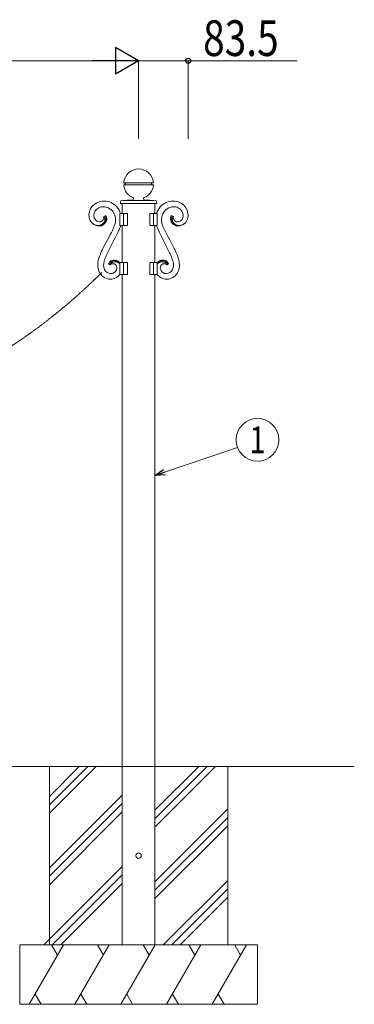
# Model space of a CAD drawing. Units: millimetres. Extents: x 0 to 8410, y 0 to 6137.
# Drawn here: x 5500 to 6063, y 1345 to 3001 of the extents above; entities that cross this region are included whole.
import ezdxf
from ezdxf.enums import TextEntityAlignment as Align

# ---------------------------------------------------------------- set-up
doc = ezdxf.new("R2010")
doc.units = ezdxf.units.MM
doc.linetypes.add('YCENTER_1', pattern=[13, 10, -1, 1, -1])
doc.linetypes.add('YHIDDEN_1', pattern=[4, 3, -1])
doc.layers.add('YKK_A1', color=4, linetype='Continuous', lineweight=30)
doc.layers.add('YKK_D', color=6, linetype='Continuous', lineweight=13)
doc.styles.add('text-b', font='extslim2.shx', dxfattribs={"width": 0.8, "bigfont": 'extfont2.shx'})

msp = doc.modelspace()

# ---------------------------------------------------------------- linework, layer by layer
at = {"layer": 'YKK_A1', "linetype": 'Continuous', "lineweight": 13, "ltscale": 0.5}
for p, q in [((5675.81004266098, 2726.500020600856), (5724.229617159179, 2726.500020600856)), ((5675.81004266098, 2723.500020556152), (5724.229617159179, 2723.500020556152)), ((5677.072165524374, 2726.39246222944), (5676.092098007653, 2726.443825391543)), ((5677.072165524374, 2723.607578927564), (5676.092098007653, 2723.556215765468)), ((5678.019829582254, 2725.393832679805), (5678.019829582254, 2724.606208477199)), ((5722.019830237905, 2725.393832679805), (5722.019830237905, 2724.606208477199)), ((5722.96749429577, 2726.39246222944), (5723.94756181252, 2726.443825391543)), ((5722.96749429577, 2723.607578927564), (5723.94756181252, 2723.556215765468)), ((5669.687621341179, 2695.201679990776), (5669.519829455595, 2692.000020086766)), ((5669.519829455595, 2692.000020086766), (5730.519830364564, 2692.000020086766)), ((5671.580208526421, 2697.094267176002), (5689.812009058083, 2698.049755354201)), ((5672.519829500297, 2692.000020086766), (5672.519829500297, 2675.110019820178)), ((5725.711436443021, 2697.000020161271), (5673.612595222969, 2697.000020161271)), ((5728.459451293753, 2697.094267176002), (5710.22765076209, 2698.049755354201)), ((5727.519830319861, 2675.110019820178), (5727.519830319859, 2692.000020086766)), ((5730.35203847898, 2695.201679990776), (5730.519830364564, 2692.000020086766)), ((5641.426829036972, 2669.930619743002), (5645.168829092732, 2671.519519766676)), ((5681.149829628883, 2675.110019820178), (5668.479829440103, 2675.110019820178)), ((5668.479829440103, 2675.110019820178), (5668.479829440103, 2655.109719522148)), ((5681.149829628883, 2675.110019820178), (5674.649829532025, 2675.110019820178)), ((5674.649829532025, 2675.110019820178), (5674.649829532025, 2655.110119522156)), ((5681.149829628883, 2655.110119522156), (5681.149829628883, 2675.110019820178)), ((5681.149829628883, 2655.109719522148), (5681.149829628883, 2675.110019820178)), ((5718.889830191262, 2655.110119522156), (5718.889830191262, 2675.110019820178)), ((5718.889830191262, 2675.110019820178), (5725.389830288118, 2675.110019820178)), ((5718.889830191262, 2655.109719522148), (5718.889830191262, 2675.110019820178)), ((5718.889830191262, 2675.110019820178), (5731.559830380071, 2675.110019820178)), ((5725.389830288118, 2675.110019820178), (5725.389830288118, 2655.110119522156)), ((5731.559830380071, 2675.110019820178), (5731.559830380071, 2655.109719522148)), ((5758.612830783189, 2669.930619743002), (5754.870830727426, 2671.519519766676)), ((5625.372828797763, 2656.561119543778), (5623.915828776056, 2657.375619555915)), ((5657.446829275698, 2649.791319442899), (5658.414829290114, 2652.088819477136)), ((5658.414829290114, 2652.088819477136), (5659.223829302185, 2654.184619508367)), ((5659.223829302185, 2654.184619508367), (5659.765829310234, 2655.722119531275)), ((5659.765829310234, 2655.722119531275), (5660.319829318503, 2657.477019557424)), ((5660.319829318503, 2657.477019557424), (5660.749829324914, 2659.054619580933)), ((5660.749829324914, 2659.054619580933), (5661.067829329642, 2660.463619601931)), ((5661.286829332914, 2661.712719620544), (5661.398829334581, 2662.602619633803)), ((5661.398829334581, 2662.602619633803), (5661.460829335503, 2663.400119645685)), ((5661.460829335503, 2663.400119645685), (5661.480829335798, 2664.10981965626)), ((5668.238829436514, 2650.399019451957), (5667.791829429847, 2649.353019436367)), ((5668.78582944467, 2651.739219471925), (5668.238829436514, 2650.399019451957)), ((5668.479829440103, 2655.109719522148), (5681.149829628883, 2655.109719522148)), ((5669.39182945369, 2653.335319495709), (5668.78582944467, 2651.739219471925)), ((5669.914829461477, 2654.855119518357), (5669.39182945369, 2653.335319495709)), ((5669.991063140774, 2655.109719522148), (5669.914829461477, 2654.855119518357)), ((5672.519829500297, 2655.110119522156), (5672.519829500297, 2592.504518589263)), ((5672.519829500297, 2592.504518589263), (5672.519829500297, 2655.109719522152)), ((5674.649829532025, 2655.110119522156), (5681.149829628883, 2655.110119522156)), ((5725.389830288118, 2655.110119522156), (5718.889830191262, 2655.110119522156)), ((5731.559830380071, 2655.109719522148), (5718.889830191262, 2655.109719522148)), ((5727.519830319861, 2592.504518589263), (5727.519830319861, 2655.109719522152)), ((5730.048596679385, 2655.109719522148), (5730.124830358682, 2654.855119518357)), ((5730.124830358682, 2654.855119518357), (5730.647830366482, 2653.335319495709)), ((5730.647830366482, 2653.335319495709), (5731.253830375505, 2651.739219471925)), ((5731.253830375505, 2651.739219471925), (5731.80083038366, 2650.399019451957)), ((5731.80083038366, 2650.399019451957), (5732.247830390324, 2649.353019436367)), ((5738.578830484655, 2663.400119645685), (5738.558830484346, 2664.10981965626)), ((5738.640830485564, 2662.602619633803), (5738.578830484655, 2663.400119645685)), ((5738.752830487245, 2661.712719620544), (5738.640830485564, 2662.602619633803)), ((5739.289830495245, 2659.054619580933), (5738.971830490502, 2660.463619601931)), ((5739.719830501655, 2657.477019557424), (5739.289830495245, 2659.054619580933)), ((5740.273830509908, 2655.722119531275), (5739.719830501655, 2657.477019557424)), ((5740.815830517989, 2654.184619508367), (5740.273830509908, 2655.722119531275)), ((5741.624830530045, 2652.088819477136), (5740.815830517989, 2654.184619508367)), ((5742.59283054446, 2649.791319442899), (5741.624830530045, 2652.088819477136)), ((5774.666831022409, 2656.561119543778), (5776.123831044118, 2657.375619555915)), ((5647.584829128747, 2630.678519158097), (5649.91682916349, 2635.027519222898)), ((5649.91682916349, 2635.027519222898), (5652.455829201329, 2639.717519292786)), ((5652.455829201329, 2639.717519292786), (5654.401829230328, 2643.403519347714)), ((5654.401829230328, 2643.403519347714), (5656.058829255, 2646.756519397677)), ((5656.058829255, 2646.756519397677), (5657.446829275698, 2649.791319442899)), ((5660.566829322188, 2634.389519213397), (5658.626829293286, 2630.524519155803)), ((5665.473829395319, 2644.347519361782), (5660.566829322188, 2634.389519213397)), ((5665.674829398316, 2644.762519367967), (5665.473829395319, 2644.347519361782)), ((5666.440829409715, 2646.370519391927), (5665.674829398316, 2644.762519367967)), ((5667.145829420222, 2647.898719414698), (5666.440829409715, 2646.370519391927)), ((5667.791829429847, 2649.353019436367), (5667.145829420222, 2647.898719414698)), ((5732.247830390324, 2649.353019436367), (5732.893830399937, 2647.898719414698)), ((5732.893830399937, 2647.898719414698), (5733.59883041046, 2646.370519391927)), ((5733.59883041046, 2646.370519391927), (5734.364830421856, 2644.762519367967)), ((5734.364830421856, 2644.762519367967), (5734.565830424855, 2644.347519361782)), ((5734.565830424855, 2644.347519361782), (5739.47283049797, 2634.389519213397)), ((5739.47283049797, 2634.389519213397), (5741.412830526889, 2630.524519155803)), ((5743.980830565144, 2646.756519397677), (5742.59283054446, 2649.791319442899)), ((5745.637830589846, 2643.403519347714), (5743.980830565144, 2646.756519397677)), ((5747.583830618843, 2639.717519292786), (5745.637830589846, 2643.403519347714)), ((5750.122830656684, 2635.027519222898), (5747.583830618843, 2639.717519292786)), ((5752.454830691427, 2630.678519158097), (5750.122830656684, 2635.027519222898)), ((5640.166829018204, 2616.317518944103), (5641.752829041832, 2619.488518991352)), ((5641.752829041832, 2619.488518991352), (5642.905829059024, 2621.75051902506)), ((5642.905829059024, 2621.75051902506), (5647.584829128747, 2630.678519158097)), ((5658.626829293286, 2630.524519155803), (5647.846829132634, 2609.08451883632)), ((5741.412830526889, 2630.524519155803), (5752.192830687511, 2609.08451883632)), ((5757.13383076115, 2621.75051902506), (5752.454830691427, 2630.678519158097)), ((5758.286830778326, 2619.488518991352), (5757.13383076115, 2621.75051902506)), ((5759.872830801969, 2616.317518944103), (5758.286830778326, 2619.488518991352)), ((5632.673828906545, 2598.357518676476), (5633.379828917072, 2600.643518710542)), ((5633.379828917072, 2600.643518710542), (5634.032828926798, 2602.504518738272)), ((5634.032828926798, 2602.504518738272), (5634.800828938247, 2604.508518768136)), ((5634.800828938247, 2604.508518768136), (5635.692828951524, 2606.676518800439)), ((5635.692828951524, 2606.676518800439), (5636.717828966799, 2609.026518835457)), ((5636.717828966799, 2609.026518835457), (5637.88482898419, 2611.575518873437)), ((5637.88482898419, 2611.575518873437), (5639.200829003812, 2614.34251891467)), ((5639.200829003812, 2614.34251891467), (5640.166829018204, 2616.317518944103)), ((5643.950829074593, 2600.207518704043), (5643.465829067359, 2598.895518684495)), ((5644.76682908675, 2602.255518734561), (5643.950829074593, 2600.207518704043)), ((5645.369829095731, 2603.67951875578), (5644.76682908675, 2602.255518734561)), ((5646.018829105398, 2605.153518777745), (5645.369829095731, 2603.67951875578)), ((5647.080829121237, 2607.468518812238), (5646.018829105398, 2605.153518777745)), ((5647.846829132634, 2609.08451883632), (5647.080829121237, 2607.468518812238)), ((5752.192830687511, 2609.08451883632), (5752.958830698937, 2607.468518812238)), ((5752.958830698937, 2607.468518812238), (5754.02083071476, 2605.153518777745)), ((5754.02083071476, 2605.153518777745), (5754.669830724428, 2603.67951875578)), ((5754.669830724428, 2603.67951875578), (5755.272830733423, 2602.255518734561)), ((5755.272830733423, 2602.255518734561), (5756.08883074558, 2600.207518704043)), ((5756.08883074558, 2600.207518704043), (5756.573830752784, 2598.895518684495)), ((5760.838830816361, 2614.34251891467), (5759.872830801969, 2616.317518944103)), ((5762.154830835954, 2611.575518873437), (5760.838830816361, 2614.34251891467)), ((5763.321830853361, 2609.026518835457), (5762.154830835954, 2611.575518873437)), ((5764.346830868618, 2606.676518800439), (5763.321830853361, 2609.026518835457)), ((5765.238830881926, 2604.508518768136), (5764.346830868618, 2606.676518800439)), ((5766.006830893375, 2602.504518738272), (5765.238830881926, 2604.508518768136)), ((5766.659830903087, 2600.643518710542), (5766.006830893375, 2602.504518738272)), ((5767.365830913614, 2598.357518676476), (5766.659830903087, 2600.643518710542)), ((5631.25982888547, 2587.851518519925), (5631.266828885584, 2588.769518533605)), ((5631.266828885584, 2588.769518533605), (5631.309828886229, 2590.133518553932)), ((5642.826829057833, 2596.997518656212), (5642.296829049947, 2595.174518629046)), ((5643.465829067359, 2598.895518684495), (5642.826829057833, 2596.997518656212)), ((5652.480829201688, 2588.791518533934), (5649.431829156259, 2590.20651855502)), ((5663.424829364789, 2583.385518453375), (5663.427829364815, 2583.644518457237)), ((5681.149829628883, 2592.50451858926), (5668.479829440103, 2592.50451858926)), ((5668.479829440103, 2592.50451858926), (5668.479829440103, 2572.504518291236)), ((5681.149829628883, 2592.50451858926), (5674.649829532025, 2592.50451858926)), ((5674.649829532025, 2592.50451858926), (5674.649829532025, 2572.504518291236)), ((5681.149829628883, 2572.504518291236), (5681.149829628883, 2592.50451858926)), ((5681.149829628883, 2572.504518291236), (5681.149829628883, 2592.50451858926)), ((5718.889830191262, 2572.504518291236), (5718.889830191262, 2592.50451858926)), ((5718.889830191262, 2592.50451858926), (5725.389830288118, 2592.50451858926)), ((5718.889830191262, 2572.504518291236), (5718.889830191262, 2592.50451858926)), ((5718.889830191262, 2592.50451858926), (5731.559830380071, 2592.50451858926)), ((5725.389830288118, 2592.50451858926), (5725.389830288118, 2572.504518291236)), ((5731.559830380071, 2592.50451858926), (5731.559830380071, 2572.504518291236)), ((5736.614830455384, 2583.385518453375), (5736.611830455344, 2583.644518457237)), ((5747.558830618455, 2588.791518533934), (5750.607830663915, 2590.20651855502)), ((5756.573830752784, 2598.895518684495), (5757.212830762312, 2596.997518656212)), ((5757.212830762312, 2596.997518656212), (5757.742830770227, 2595.174518629046)), ((5768.772830934588, 2588.769518533605), (5768.729830933944, 2590.133518553932)), ((5768.779830934675, 2587.851518519925), (5768.772830934588, 2588.769518533605)), ((5668.479829440103, 2572.504518291236), (5681.149829628883, 2572.504518291236)), ((5672.519829500297, 2572.504518291236), (5672.519829500297, 1745.000005960464)), ((5674.649829532025, 2572.504518291236), (5681.149829628883, 2572.504518291236)), ((5725.389830288118, 2572.504518291236), (5718.889830191262, 2572.504518291236)), ((5731.559830380071, 2572.504518291236), (5718.889830191262, 2572.504518291236)), ((5727.519830319861, 1745.000005960461), (5727.519830319861, 2572.50451829124)), ((5700.019829910079, 1745.000005960446), (4072.51980565844, 1745.000005960464)), ((6062.970996862196, 1745.000005960461), (4200.019807558337, 1745.000005960479)), ((5550.01982767492, 1694.664746168743), (5600.35563129903, 1745.000005960461)), ((5550.019827674905, 1680.522686730506), (5614.497843530966, 1745.000005960461)), ((5550.019827674905, 1666.380647175534), (5628.64002493087, 1745.000005960461)), ((5550.01982767492, 1745.000005960461), (5550.019827674905, 1445.000001490116)), ((5727.519830319861, 1671.273499426777), (5801.247133409726, 1745.000005960461)), ((5728.411329450323, 1643.880886798935), (5829.531527041565, 1745.000005960461)), ((5728.411329450323, 1658.022929487171), (5815.389345641662, 1745.000005960461)), ((5850.019832145267, 1445.000001490116), (5850.019832145267, 1745.000005960461)), ((5550.01982767492, 1574.45693729636), (5672.519829500297, 1696.955960225929)), ((5550.019827674905, 1560.314857966583), (5672.519829500297, 1682.813880896152)), ((5727.519830319861, 1551.065615505009), (5850.019832145267, 1673.564638434593)), ((5550.01982767492, 1546.17277863681), (5672.519829500297, 1668.671801566379)), ((5727.519830319861, 1536.923536175236), (5850.019832145267, 1659.422559104819)), ((5727.519830319861, 1522.781456845467), (5850.019832145267, 1645.280479775039)), ((5540.770647200004, 1445.000001490116), (5672.519829500297, 1576.74820638874)), ((5554.913831884715, 1445.000001490116), (5672.519829500297, 1562.605592021788)), ((5569.055992195228, 1445.000001490112), (5672.519829500297, 1548.463480663249)), ((5741.662149310714, 1445.000001490112), (5850.019832145267, 1553.356880456464)), ((5755.805333995397, 1445.000001490112), (5850.019832145267, 1539.214173523905)), ((5769.947494305938, 1445.000001490112), (5850.019832145267, 1525.072062165356)), ((5500.019826929861, 1445.000001490112), (5500.019826929861, 1344.999999999996)), ((5500.019826929861, 1445.000001490112), (5900.019832890324, 1445.000001490116)), ((5516.050704799001, 1345.000640869148), (5573.785894461404, 1445.000327010955)), ((5563.785568791563, 1427.679576834234), (5553.785243121708, 1445.000652531791)), ((5593.030849175271, 1345.000640869148), (5650.766038837673, 1445.000327010955)), ((5640.765062126147, 1427.678244233302), (5630.763922654184, 1445.000001490116)), ((5670.010668030684, 1345.000315348312), (5727.745857693086, 1445.000001490116)), ((5717.745369262823, 1427.678763032141), (5707.74455531172, 1445.000327010955)), ((5746.990812406953, 1345.000315348312), (5804.726002069356, 1445.000001490116)), ((5794.725676399516, 1427.679088552977), (5784.724699687974, 1445.00097805263)), ((5823.970956783194, 1345.000315348312), (5881.706146445626, 1445.000001490116)), ((5871.705820775757, 1427.679251313399), (5861.705495105915, 1445.000327010955)), ((5900.019832890324, 1445.000001490112), (5900.019832890324, 1344.999999999996)), ((5526.050053906341, 1362.32012965262), (5536.049403013681, 1345.000640869148)), ((5603.030035522175, 1362.319743096624), (5613.029221869094, 1345.000640869148)), ((5680.010505419273, 1362.32066879651), (5690.010342807878, 1345.000315348312)), ((5756.990487035107, 1362.320231377882), (5766.989998902869, 1345.000315348312)), ((5833.97030589055, 1362.319804131781), (5843.969654997874, 1345.000315348312)), ((5900.019832890324, 1344.999999999996), (5500.019826929861, 1345))]:
    msp.add_line(p, q, dxfattribs=at)
at = {"layer": 'YKK_A1', "linetype": 'YHIDDEN_1', "lineweight": 13, "ltscale": 0.5}
for p, q in [((5672.519829500297, 1745.000005960464), (5672.519829500297, 1445.000001490116)), ((5672.519829500297, 1745.000005960468), (5672.519829500297, 1445.00000149012)), ((5727.519830319861, 1445.000001490116), (5727.519830319861, 1745.000005960461)), ((5727.519830319861, 1445.00000149012), (5727.519830319861, 1745.000005960464)), ((5615.019828643482, 1445.000001490116), (5651.686495856533, 1445.000001490116)), ((5672.519829500297, 1445.00000149012), (5727.519830319861, 1445.00000149012))]:
    msp.add_line(p, q, dxfattribs=at)
at = {"layer": 'YKK_A1', "linetype": 'Continuous', "lineweight": 13, "ltscale": 0.5}
for centre in [(5700.019829910093, 1595.000003725305), (5700.019829910093, 1595.000003725308)]:
    msp.add_circle(centre, 4.500000067055224, dxfattribs=at)
for centre, radius, start, end in [((5700.019829910079, 2725.000020578504), 25.00000037252903, 5.840994469453597, 174.1590055305464), ((5676.14443396466, 2722.55758621583), 1.000000014901161, 93.00000000000392, 185.8409944694536), ((5700.019829910079, 2725.000020578504), 25.00000037252903, 185.8409944694536, 247.5458388263905), ((5677.019829567354, 2725.393832679805), 1.000000014901161, 0, 86.99999999999613), ((5677.019829567354, 2724.606208477199), 1.000000014901161, 273.0000000000039, 0), ((5700.019829910079, 2725.000020578504), 25.00000037252903, 292.4541611736096, 354.1590055305463), ((5723.019830252805, 2725.393832679805), 1.000000014901161, 93.00000000000392, 180), ((5723.019830252805, 2724.606208477199), 1.000000014901161, 180, 266.9999999999961), ((5723.895225855498, 2727.442454941178), 1.000000014901161, 273.0000000000039, 5.840994469453597), ((5689.707337144039, 2700.04701445347), 2.000000029802322, 273.0000000000039, 67.54583882639042), ((5710.332322676133, 2700.04701445347), 2.000000029802322, 112.4541611736096, 266.9999999999961), ((5640.022449721937, 2671.878271683785), 23.55296748537512, 139.7094736156808, 178.3016548800305), ((5642.070030546578, 2669.034270920118), 26.96717292264507, 90.47423028647256, 137.9133467702407), ((5639.592885581084, 2671.545358338491), 14.74181127234229, 115.830058054714, 178.399043883534), ((5641.841984043165, 2664.01688215488), 22.53307999458256, 101.1856320261024, 112.6352529305501), ((5641.769750958764, 2656.182007871463), 30.24696790620355, 91.29753469350284, 98.17096670015431), ((5640.571915881379, 2665.804588252945), 20.62301103206946, 26.0058687706468, 88.5748545994932), ((5641.530389967089, 2666.439537667168), 29.56267609577508, 41.94757740966696, 89.38669389342047), ((5636.447253385854, 2663.864220998759), 35.09608626168657, 18.68886234094574, 39.5267539648562), ((5671.684880440449, 2695.097008076733), 2.000000029802322, 93.00000000000392, 176.9999999999944), ((5728.354779379711, 2695.097008076733), 2.000000029802322, 3.000000000005599, 86.99999999999613), ((5763.592406434318, 2663.864220998759), 35.09608626168657, 140.4732460351438, 161.3111376590543), ((5758.50926985307, 2666.439537667168), 29.56267609577508, 90.61330610657951, 138.052422590333), ((5759.467743938764, 2665.804588252945), 20.62301103206946, 91.4251454005068, 153.9941312293532), ((5757.969629273596, 2669.034270920118), 26.96717292264507, 42.08665322975926, 89.52576971352744), ((5758.269908861407, 2656.182007871463), 30.24696790620355, 81.82903329984569, 88.70246530649713), ((5758.197675776993, 2664.01688215488), 22.53307999458256, 67.36474706944985, 78.81436797389756), ((5760.44677423909, 2671.545358338491), 14.74181127234229, 1.600956116466011, 64.16994194528597), ((5760.017210098236, 2671.878271683785), 23.55296748537512, 1.698345119969473, 40.29052638431921), ((5638.107731805683, 2672.810041831359), 21.62916596287047, 180.6191430418539, 205.7283370002918), ((5641.72837304147, 2672.225589777194), 16.87367855229506, 180.911307920795, 190.0737480913136), ((5637.329055297339, 2671.886714415006), 12.49051560378968, 192.0734985960953, 208.0901903590234), ((5634.527810330508, 2668.180813009607), 7.117463221986672, 285.0573756175085, 14.23189225626621), ((5638.661266649613, 2665.061648131985), 4.772375201531468, 19.39457796189177, 49.02222647578827), ((5635.421889447496, 2664.560507996313), 8.01705517876015, 8.207564704485733, 15.08099671105532), ((5638.993393167392, 2665.842594682083), 6.311424623336406, 14.05664097759316, 48.1797034173518), ((5635.359196946554, 2665.752209680737), 9.890753573666432, 0.2839093772276989, 9.446349547735643), ((5635.954257296331, 2666.32852696205), 10.57614011294532, 4.285370935015509, 29.39456489338738), ((5632.61130540561, 2666.911354698012), 13.89107305192763, 342.5600667791867, 0.8557518188060931), ((5633.719258922129, 2663.602769648707), 27.76620052408781, 1.046359956539803, 23.88873250653241), ((5766.320400898045, 2663.602769648707), 27.76620052408781, 156.1112674934676, 178.9536400434602), ((5767.428354414534, 2666.911354698012), 13.89107305192763, 179.1442481811939, 197.4399332208133), ((5764.085402523813, 2666.32852696205), 10.57614011294532, 150.6054351066126, 175.7146290649845), ((5764.68046287359, 2665.752209680737), 9.890753573666432, 170.5536504522644, 179.7160906227723), ((5761.046266652779, 2665.842594682083), 6.311424623336406, 131.8202965826482, 165.9433590224068), ((5764.617770372663, 2664.560507996313), 8.01705517876015, 164.9190032889447, 171.7924352955143), ((5761.378393170545, 2665.061648131985), 4.772375201531468, 130.9777735242117, 160.6054220381082), ((5765.511849489651, 2668.180813009607), 7.117463221986672, 165.7681077437338, 254.9426243824915), ((5762.710604522818, 2671.886714415006), 12.49051560378968, 331.9098096409737, 347.9265014039048), ((5758.311286778689, 2672.225589777194), 16.87367855229506, 349.9262519086863, 359.0886920792049), ((5761.93192801446, 2672.810041831359), 21.62916596287047, 334.2716629997082, 359.380856958146), ((5634.112514409475, 2671.422690876345), 17.43450334930838, 207.3208751201592, 267.7591756094741), ((5640.937799529673, 2689.97187504164), 36.77313367158794, 242.4261517588978, 247.0092031116164), ((5641.549167538794, 2691.043435057607), 38.08810862014736, 244.8677940641192, 249.4508454168423), ((5634.88569197797, 2671.125306299258), 9.987926110770445, 210.8376758389522, 269.1345406312011), ((5637.31878147576, 2687.077429998502), 32.76907621170402, 250.8605380483242, 255.4435894010662), ((5634.790402771415, 2677.158281517364), 22.76059428781896, 253.1157343793993, 259.9891663861161), ((5632.58292490518, 2673.342189793836), 18.31944123306793, 258.9854011786865, 268.1478413492321), ((5632.490481621562, 2667.882518341514), 13.24233341669622, 262.8133086867172, 331.7070534512304), ((5631.694235141948, 2667.409182205425), 12.38041589626082, 271.372748413317, 327.517722285046), ((5633.271480738031, 2667.437875109077), 13.43730046343315, 270.6794662515541, 339.5732110160723), ((5634.500020933765, 2671.469199765925), 10.33334830737348, 271.3020625309526, 280.4645027014941), ((5629.120188853592, 2667.6690797093), 14.73731795944983, 332.0444262246843, 341.2068663953078), ((5631.335029886605, 2666.00768218454), 12.13579298498939, 345.2672526415286, 352.1406846481871), ((5632.060338230736, 2665.02661966992), 11.31684283530082, 356.5632839967349, 3.436716003265193), ((5631.966988896011, 2667.346107204485), 13.46832265305409, 334.773411052624, 346.223031957063), ((5631.307130969513, 2666.651788027473), 13.96861831034801, 349.6355897640992, 356.5090217706628), ((5629.952951616002, 2666.562622192811), 31.70699367235663, 348.9097416497633, 351.2014964404844), ((5770.086708204157, 2666.562622192811), 31.70699367235663, 188.7985035595155, 191.0902583502366), ((5766.768179082128, 2667.437875109077), 13.43730046343315, 200.4267889839279, 269.3205337484459), ((5768.732528850644, 2666.651788027473), 13.96861831034801, 183.4909782293371, 190.3644102359008), ((5768.072670924148, 2667.346107204485), 13.46832265305409, 193.776968042937, 205.2265889473761), ((5767.549178198611, 2667.882518341514), 13.24233341669622, 208.2929465487696, 277.1866913132828), ((5767.979321589407, 2665.02661966992), 11.31684283530082, 176.5632839967348, 183.4367160032652), ((5768.70462993357, 2666.00768218454), 12.13579298498939, 187.8593153518129, 194.7327473584715), ((5770.919470966567, 2667.6690797093), 14.73731795944983, 198.7931336046921, 207.9555737753156), ((5768.34542467821, 2667.409182205425), 12.38041589626082, 212.4822777149539, 268.627251586683), ((5765.539638886408, 2671.469199765925), 10.33334830737348, 259.5354972985059, 268.6979374690474), ((5765.153967842189, 2671.125306299258), 9.987926110770445, 270.8654593687988, 329.1623241610478), ((5765.927145410699, 2671.422690876345), 17.43450334930838, 272.2408243905259, 332.6791248798408), ((5767.456734914965, 2673.342189793836), 18.31944123306793, 271.8521586507678, 281.0145988213134), ((5765.249257048743, 2677.158281517364), 22.76059428781896, 280.0108336138838, 286.8842656206007), ((5762.720878344398, 2687.077429998502), 32.76907621170402, 284.5564105989338, 289.1394619516757), ((5758.490492281364, 2691.043435057607), 38.08810862014736, 290.5491545831576, 295.1322059358808), ((5759.101860290471, 2689.97187504164), 36.77313367158794, 292.9907968883835, 297.5738482411022), ((5657.373392846032, 2588.196712096499), 26.11584540709137, 180.7573452321394, 202.1789405350112), ((5673.009029507585, 2587.442568513831), 41.78593716286941, 164.858063969615, 176.307684874047), ((5695.92886734913, 2586.469265999327), 54.68650996614632, 176.259886721033, 178.5516415117292), ((5661.110279330291, 2588.291622812202), 19.85532847207257, 181.2700965292182, 202.1750559424594), ((5676.594309561018, 2586.453013499085), 35.4172358647436, 169.6098421602921, 174.1928935130485), ((5700.371494915313, 2580.533865910886), 59.89169831779186, 165.8505418621669, 168.1422966528668), ((5661.360264889552, 2585.199218480404), 12.93679377128572, 136.6573281063618, 157.2283863378471), ((5658.658191793734, 2587.773046018756), 7.637096488711543, 131.2886781338111, 167.6497858171046), ((5659.035783641469, 2586.617797054172), 10.28808907381127, 90.48426643375478, 133.51613478727), ((5656.991162905271, 2584.560996652708), 6.183884337944787, 87.20384931750955, 136.8335234270442), ((5657.252319272801, 2589.397028542953), 3.733537632812058, 154.310090236386, 172.6057752760369), ((5660.463702892076, 2584.685357401319), 11.16930692503274, 111.7776387535195, 127.7943305163998), ((5660.595214322608, 2586.966243506733), 7.834899067204628, 144.2974013056421, 148.8804526582988), ((5660.553889321984, 2586.197253495277), 8.275561211472652, 135.2193010884522, 139.8023524410735), ((5660.523099321529, 2585.489723484731), 8.767753158930606, 127.2106191790445, 131.7936705318152), ((5662.193209346418, 2582.113768434425), 12.48670449212324, 119.3610854277864, 123.9441367805244), ((5661.06671766297, 2582.993765947537), 11.18096424916465, 109.6664658168552, 116.5398978234438), ((5659.681198018667, 2584.449838388592), 11.12751904001463, 38.68865701873655, 107.582401783271), ((5656.556310472099, 2583.924138219471), 6.853073153655203, 14.93660262193518, 83.83034738647856), ((5660.650820990114, 2584.190512556281), 9.914065282883453, 37.84372942386657, 109.7307405072463), ((5658.346238733537, 2583.816256793133), 13.10312525594302, 46.54823947120702, 87.36413435811528), ((5653.098404210896, 2583.420643453897), 10.33185094876817, 1.241606839840686, 12.69122774437886), ((5656.959653478965, 2583.187360950426), 14.52463911688873, 39.9017134685955, 44.28306851676963), ((5739.38883883006, 2584.190512556281), 9.914065282883453, 70.26925949275372, 142.1562705761334), ((5740.358461801507, 2584.449838388592), 11.12751904001463, 72.41759821672898, 141.3113429812634), ((5743.080006341193, 2583.187360950426), 14.52463911688873, 135.7169314832303, 140.0982865314045), ((5741.693421086624, 2583.816256793133), 13.10312525594302, 92.63586564188472, 133.451760528793), ((5746.941255609263, 2583.420643453897), 10.33185094876817, 167.3087722556211, 178.7583931601593), ((5743.483349348075, 2583.924138219471), 6.853073153655203, 96.16965261352142, 165.0633973780648), ((5741.003876178676, 2586.617797054172), 10.28808907381127, 46.48386521272993, 89.51573356624522), ((5738.972942157204, 2582.993765947537), 11.18096424916465, 63.46010217655615, 70.33353418314478), ((5743.048496914887, 2584.560996652708), 6.183884337944787, 43.16647657295576, 92.79615068249043), ((5739.575956928084, 2584.685357401319), 11.16930692503274, 52.20566948360015, 68.22236124648052), ((5737.84645047374, 2582.113768434425), 12.48670449212324, 56.0558632194756, 60.63891457221359), ((5739.516560498616, 2585.489723484731), 8.767753158930606, 48.20632946818478, 52.78938082095546), ((5739.48577049816, 2586.197253495277), 8.275561211472652, 40.19764755892646, 44.78069891154779), ((5739.444445497536, 2586.966243506733), 7.834899067204628, 31.11954734170114, 35.70259869435785), ((5742.787340547371, 2589.397028542953), 3.733537632812058, 7.394224723963025, 25.68990976361397), ((5741.381468026409, 2587.773046018756), 7.637096488711543, 12.35021418289534, 48.71132186618887), ((5738.679394930592, 2585.199218480404), 12.93679377128572, 22.77161366215295, 43.3426718936382), ((5738.929380489867, 2588.291622812202), 19.85532847207257, 337.8249440575406, 358.7299034707817), ((5699.668164904846, 2580.533865910886), 59.89169831779186, 11.85770334713321, 14.14945813783305), ((5723.44535025914, 2586.453013499085), 35.4172358647436, 5.807106486951536, 10.39015783970786), ((5704.110792471042, 2586.469265999327), 54.68650996614632, 1.448358488270775, 3.740113278966988), ((5742.666266974126, 2588.196712096499), 26.11584540709137, 337.8210594649888, 359.2426547678607), ((5727.030630312574, 2587.442568513831), 41.78593716286941, 3.692315125952991, 15.14193603038495), ((5653.389609215234, 2586.138175161061), 21.65485140397466, 200.9197650986847, 267.7165975229848), ((5653.821606483578, 2586.457670165819), 12.45811665321917, 207.0223502449032, 268.7499775354191), ((5653.249679213161, 2588.495631029524), 14.49622041163935, 271.1864166668054, 282.6360375712651), ((5653.075141710556, 2582.994018447538), 18.4660245995198, 276.8163644029058, 326.5344852135152), ((5653.587035468174, 2583.779573459248), 9.845682713734256, 286.7275446044306, 357.7062311046313), ((5746.964518109605, 2582.994018447538), 18.4660245995198, 213.4655147864848, 263.1836355970941), ((5746.452624351984, 2583.779573459248), 9.845682713734256, 182.2937688953686, 253.2724553955693), ((5746.789980607011, 2588.495631029524), 14.49622041163935, 257.3639624287348, 268.8135833331946), ((5746.218053336581, 2586.457670165819), 12.45811665321917, 271.2500224645808, 332.9776497550968), ((5746.650050604925, 2586.138175161061), 21.65485140397466, 272.2834024770151, 339.0802349013153), ((5651.922619193377, 2598.815818683306), 34.32061944252186, 271.0087368032267, 275.5917881559216), ((5748.117040626798, 2598.815818683306), 34.32061944252186, 264.4082118440782, 268.9912631967732)]:
    msp.add_arc(centre, radius, start, end, dxfattribs=at)
at = {"layer": 'YKK_A1', "linetype": 'Continuous', "lineweight": 30, "ltscale": 0.5}
for centre, start, end in [((5676.14443396466, 2727.442454941178), 174.1590055305464, 266.9999999999961), ((5723.895225855498, 2722.55758621583), 354.1590055305463, 86.99999999999613)]:
    msp.add_arc(centre, 1.000000014901161, start, end, dxfattribs=at)
at = {"layer": 'YKK_A1', "linetype": 'YCENTER_1', "lineweight": 13, "ltscale": 0.5}
msp.add_arc((4948.847807502467, 3268.038108885786), 976.8495741241487, 225.2000403902606, 314.8921675591068, dxfattribs=at)
at = {"layer": 'YKK_D', "lineweight": -2}
for p, q in [((5700.019935616516, 2932.059115501576), (5661.048792446213, 2954.559115501571)), ((5661.048792446213, 2954.559115501571), (5661.048792446213, 2909.559115501581)), ((5700.019935616516, 2932.059115501576), (5622.077649275911, 2932.059115501576)), ((5700.019935616516, 2932.059115501576), (5661.048792446213, 2909.559115501581))]:
    msp.add_line(p, q, dxfattribs=at)
at = {"layer": 'YKK_D'}
for p, q in [((5655.019935616516, 2932.059115501576), (4245.019935616515, 2932.059115501576)), ((5700.019935616516, 2801.000022026234), (5700.019935616516, 2933.059115501576)), ((5700.019935616516, 2801.000022026234), (5700.019935616516, 2933.059115501576)), ((5700.019935616516, 2932.059115501576), (5783.55983115493, 2932.059115501576)), ((5783.55983115493, 2801.000022026234), (5783.55983115493, 2933.059115501576)), ((5783.55983115493, 2932.059115501576), (5966.959831154929, 2932.059115501576)), ((5743.628970249738, 2239.991732242991), (5866.512925360428, 2281.420453016299))]:
    msp.add_line(p, q, dxfattribs=at)
at = {"layer": 'YKK_D', "linetype": 'ByBlock', "lineweight": -2}
for p, q in [((5727.519830319861, 2234.560746078429), (5742.173741906041, 2244.308163238798)), ((5727.519830319861, 2234.560746078429), (5743.628970249738, 2239.991732242991)), ((5745.084198593433, 2235.675301247185), (5727.519830319861, 2234.560746078429))]:
    msp.add_line(p, q, dxfattribs=at)
msp.add_circle((5783.55983115493, 2932.059115501576), 4.25, dxfattribs=at)
at = {"layer": 'YKK_D'}
msp.add_circle((5900.090324665451, 2294.403451741985), 36, dxfattribs=at)

# ---------------------------------------------------------------- texts
at = {"layer": 'YKK_D', "style": 'text-b', "width": 0.8}
msp.add_text('83.5', height=60, dxfattribs=at).set_placement((5808.55983115493, 2940.059115501576))
msp.add_text('1', height=45, dxfattribs=at).set_placement((5900.090324665451, 2294.403451741985), align=Align.MIDDLE_CENTER)

doc.saveas('drawing.dxf')
